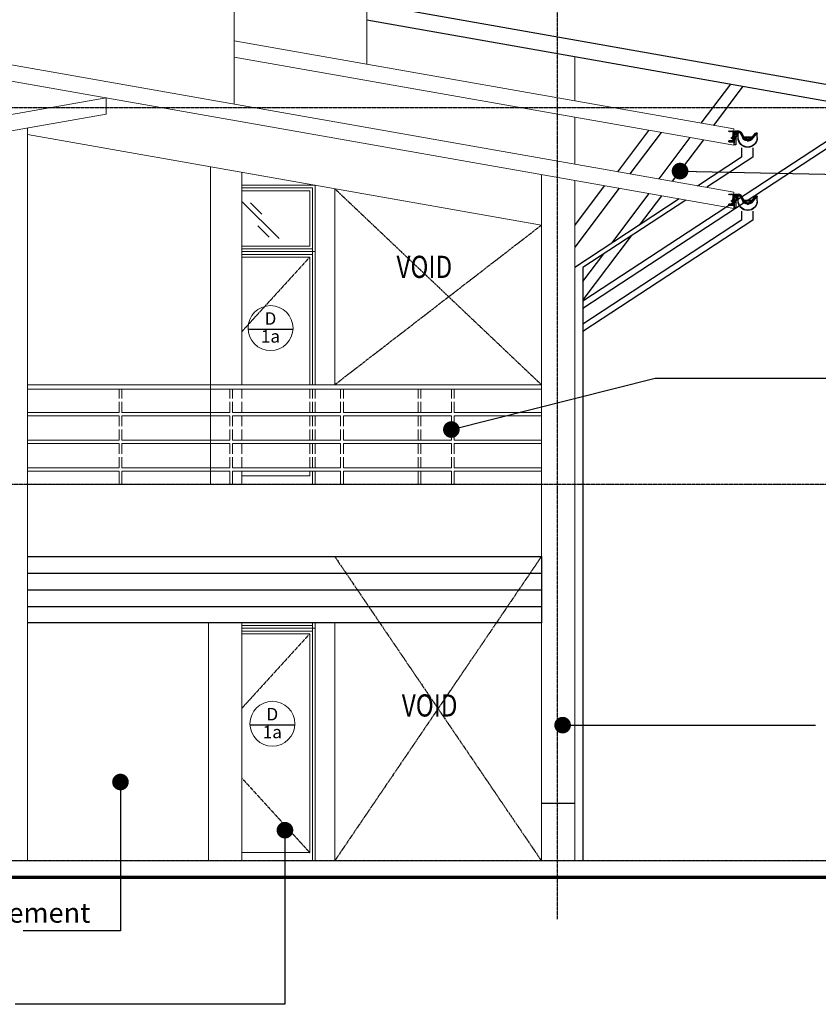
# Model space of a CAD drawing. Units: inches. Extents: x -233490 to 767799, y -449250 to 75842.
# Drawn here: x -46044 to -38835, y -361803 to -352910 of the extents above; entities that cross this region are included whole.
import ezdxf
from ezdxf.enums import TextEntityAlignment as Align

# ---------------------------------------------------------------- set-up
doc = ezdxf.new("R2010")
doc.units = ezdxf.units.IN
doc.header["$MEASUREMENT"] = 0
for name, pattern in [('CENTER2', [1.125, 0.75, -0.125, 0.125, -0.125]), ('DASHED2', [0.375, 0.25, -0.125]), ('HIDDEN2', [0.1875, 0.125, -0.0625])]:
    doc.linetypes.add(name, pattern=pattern)
for name, color, linetype, lineweight in [('A-COLS', 4, 'Continuous', 9), ('A-FLOR-HRAL', 1, 'Continuous', 9), ('A-FLOR-OTLN', 6, 'Continuous', 9), ('A-ROOF', 4, 'Continuous', 9), ('bgp', 8, 'Continuous', 13), ('CIRCLE GRID', 9, 'Continuous', 13)]:
    doc.layers.add(name, color=color, linetype=linetype, lineweight=lineweight)
for name, color, linetype in [('BDIM10', 15, 'Continuous'), ('BDIM100', 15, 'Continuous'), ('BDIM5', 15, 'Continuous'), ('BGD8', 8, 'CENTER2'), ('BGDTX3', 3, 'Continuous'), ('BLOUVERS', 9, 'Continuous'), ('BSPEC100', 15, 'Continuous'), ('BSPEC2', 15, 'Continuous'), ('BSPEC40', 15, 'Continuous'), ('BTXT3', 3, 'Continuous'), ('BUB', 8, 'Continuous'), ('ground line elev', 5, 'Continuous'), ('line belakang elev', 1, 'Continuous'), ('new apron', 15, 'DASHED2'), ('roof new', 15, 'Continuous'), ('SWING DOOR WIN', 8, 'DASHED2'), ('void', 8, 'CENTER2')]:
    doc.layers.add(name, color=color, linetype=linetype)
doc.styles.add('ARIAL', font='ARIAL.TTF', dxfattribs={"width": 0.8})
doc.dimstyles.new('DIM100', dxfattribs={"dimtxt": 180, "dimasz": 150, "dimexe": 150, "dimexo": 0, "dimgap": 70, "dimtad": 1, "dimtoh": 1, "dimdec": 0, "dimzin": 0, "dimdsep": 46, "dimtxsty": 'ARIAL', "dimblk": 'ARCHTICK', "dimcen": 0, "dimdle": 150, "dimclrd": 256, "dimclre": 256, "dimclrt": 1, "dimadec": 0, "dimazin": 0, "dimtfac": 1, "dimtdec": 0, "dimtmove": 0, "dimatfit": 3, "dimldrblk": 'DOT', "dimfxl": 0, "dimtolj": 1, "dimtzin": 0, "dimlwd": -1, "dimlwe": -1, "dimarcsym": 0})
doc.dimstyles.new('DIM100$7', dxfattribs={"dimtxt": 180, "dimasz": 150, "dimexe": 150, "dimexo": 0, "dimgap": 70, "dimtad": 1, "dimtoh": 1, "dimdec": 0, "dimzin": 0, "dimdsep": 46, "dimtxsty": 'ARIAL', "dimblk": 'ARCHTICK', "dimcen": 0, "dimdle": 150, "dimclrd": 256, "dimclre": 256, "dimclrt": 1, "dimadec": 0, "dimazin": 0, "dimtfac": 1, "dimtdec": 0, "dimtmove": 0, "dimatfit": 3, "dimldrblk": 'DOT', "dimfxl": 0, "dimtolj": 1, "dimtzin": 0, "dimlwd": -1, "dimlwe": -1, "dimarcsym": 0})

# ---------------------------------------------------------------- blocks, each defined once
blk = doc.blocks.new('Railing - 25mm_1-12-Left')
at = {"layer": 'A-FLOR-HRAL'}
for p, q in [((-4591.8, 3397), (-4591.8, 3312)), ((-4566.8, 3312), (-4566.8, 3397)), ((-4591.8, 3282), (-4591.8, 3187)), ((-4566.8, 3187), (-4566.8, 3282)), ((-4591.8, 3157), (-4591.8, 3062)), ((-4566.8, 3062), (-4566.8, 3157)), ((-4591.8, 3032), (-4591.8, 2937)), ((-4566.8, 2937), (-4566.8, 3032)), ((-4591.8, 2907), (-4591.8, 2812)), ((-4566.8, 2812), (-4566.8, 2907)), ((-4591.8, 2782), (-4591.8, 2687)), ((-4566.8, 2687), (-4566.8, 2782)), ((-4591.8, 2657), (-4591.8, 2537)), ((-4566.8, 2537), (-4566.8, 2657))]:
    blk.add_line(p, q, dxfattribs=at)
blk = doc.blocks.new('Railing - 25mm_1-0-Left')
at = {"layer": 'A-FLOR-HRAL'}
for p, q in [((-4499.3, 3397), (-4511.8, 3397)), ((-4511.8, 3397), (-4511.8, 3312)), ((-4486.8, 3397), (-4499.3, 3397)), ((-4486.8, 3312), (-4486.8, 3397)), ((-4511.8, 3282), (-4511.8, 3187)), ((-4486.8, 3187), (-4486.8, 3282)), ((-4511.8, 3157), (-4511.8, 3062)), ((-4486.8, 3062), (-4486.8, 3157)), ((-4511.8, 3032), (-4511.8, 2937)), ((-4486.8, 2937), (-4486.8, 3032)), ((-4511.8, 2907), (-4511.8, 2812)), ((-4486.8, 2812), (-4486.8, 2907)), ((-4511.8, 2782), (-4511.8, 2687)), ((-4486.8, 2687), (-4486.8, 2782)), ((-4511.8, 2657), (-4511.8, 2537)), ((-4486.8, 2537), (-4486.8, 2657))]:
    blk.add_line(p, q, dxfattribs=at)
blk = doc.blocks.new('_ARCHTICK')
at = {"color": 0, "linetype": 'ByBlock', "const_width": 0.15}
blk.add_lwpolyline([(-0.5, -0.5), (0.5, 0.5)], dxfattribs=at)
blk = doc.blocks.new('_DOT')
at = {"color": 0, "linetype": 'ByBlock'}
blk.add_line((-0.5, 0), (-1, 0), dxfattribs=at)
at = {"color": 0, "linetype": 'ByBlock', "const_width": 0.5}
blk.add_lwpolyline([(-0.25, 0, 1), (0.25, 0, 1)], format="xyb", close=True, dxfattribs=at)
blk = doc.blocks.new('W2342')
at = {"layer": 'BSPEC2', "color": 2, "linetype": 'Continuous'}
for p, q in [((314989.9, 31465.5), (314989.9, 31502.1)), ((314991.9, 31465.5), (314991.9, 31502.1)), ((314997, 31504.2), (315005.6, 31495.5)), ((314998.5, 31505.6), (315007.4, 31496.2)), ((315161.9, 31465.5), (315161.9, 31504.2)), ((315163.9, 31465.5), (315163.9, 31504.2)), ((315169, 31496.4), (315169, 31494.4))]:
    blk.add_line(p, q, dxfattribs=at)
for centre, radius, start, end in [((314994.9, 31502.1), 5, 44.46449, 180), ((314994.9, 31502.1), 3, 44.46449, 180), ((315006.5, 31495.8), 1, 201.48281, 21.48281), ((315170.6, 31503), 8.81, 259.58135, 172.02048), ((315170.6, 31503), 6.81, 259.74224, 169.7293), ((315076.9, 31465.5), 87, 180, 0), ((315076.9, 31465.5), 85, 180, 0)]:
    blk.add_arc(centre, radius, start, end, dxfattribs=at)
blk = doc.blocks.new('TTER432')
at = {"layer": 'BSPEC2', "color": 1, "linetype": 'Continuous'}
for p, q in [((314991.8, 31506.7), (314990.6, 31508.3)), ((315036.4, 31451.6), (314996.4, 31498.8)), ((315005.9, 31494.5), (314999.1, 31501.2)), ((315008.3, 31496.1), (314999.7, 31505.6)), ((315045.5, 31459.3), (315005.6, 31506.6)), ((315037.9, 31452.9), (315008, 31488.2)), ((315044, 31458), (315014.1, 31493.4)), ((315131.7, 31508.8), (315109.8, 31465.2)), ((315133.5, 31507.9), (315111.6, 31464.3)), ((315140.6, 31504.4), (315118.7, 31460.8)), ((315142.4, 31503.5), (315120.5, 31459.9)), ((315124, 31489), (315134.2, 31491.5)), ((315127.1, 31477.3), (315124, 31489)), ((315130.7, 31502.4), (315141.2, 31505.4)), ((315134.2, 31491.5), (315130.7, 31502.4)), ((315141.2, 31505.4), (315139.1, 31515.7)), ((315139.1, 31515.7), (315150.6, 31514.2)), ((315150.6, 31514.2), (315152.8, 31523.5)), ((315152.8, 31523.5), (315161.9, 31516.5)), ((315185.5, 31526.5), (315160.3, 31526.5)), ((315185.5, 31524.5), (315160.3, 31524.5)), ((315192.2, 31516.5), (315160.3, 31516.5)), ((315168.4, 31514.5), (315160.3, 31514.5)), ((315161.9, 31516.5), (315169.7, 31524.5)), ((315165.3, 31492.4), (315165.3, 31490.6)), ((315165.7, 31489.8), (315176.6, 31481.3)), ((315177.6, 31493.4), (315166.3, 31493.4)), ((315169.7, 31524.5), (315178, 31516.5)), ((315178, 31516.5), (315185.5, 31524.5)), ((315182.6, 31501.1), (315182.6, 31498.4)), ((315185.5, 31524.5), (315192.2, 31516.5)), ((315188.9, 31459.6), (315188.9, 31516.5)), ((315036.9, 31469.6), (315112, 31469.6)), ((315043.6, 31461.6), (315107.6, 31461.6)), ((315083, 31448.7), (315068.4, 31448.7)), ((315083, 31446.7), (315068.4, 31446.7)), ((315083, 31438.7), (315068.4, 31438.7)), ((315083, 31436.7), (315068.4, 31436.7)), ((315073.9, 31446.7), (315083, 31438.7)), ((315083, 31438.7), (315089.7, 31447.4)), ((315089.7, 31447.4), (315099.3, 31442.2)), ((315099.3, 31442.2), (315101, 31452.3)), ((315101, 31452.3), (315111.2, 31450.3)), ((315110.4, 31462.2), (315119.6, 31462.5)), ((315111.2, 31450.3), (315110.4, 31462.2)), ((315116.5, 31474.2), (315127.1, 31477.3)), ((315119.6, 31462.5), (315116.5, 31474.2)), ((315178, 31479.5), (315182, 31471.3)), ((315182.4, 31469.1), (315182.4, 31405.7)), ((315187.4, 31400.7), (315197, 31400.7)), ((315197, 31459.6), (315188.9, 31459.6))]:
    blk.add_line(p, q, dxfattribs=at)
for centre, radius, start, end in [((314997.2, 31499.5), 10.9, 40.13733, 126.82728), ((314995.2, 31502.1), 5.67, 38.15443, 126.52835), ((314997.9, 31499.9), 1.83, 47.32379, 215.74128), ((315006.9, 31495.6), 1.49, 228.69869, 17.58133), ((315010.3, 31490.1), 3, 122.47169, 220.22567), ((315006.9, 31495.5), 3.44, 302.47169, 320.33053), ((315011.8, 31491.4), 3, 40.22567, 140.33053), ((315160.3, 31494.5), 32, 90, 153.34742), ((315160.3, 31494.5), 30, 90, 153.34742), ((315160.3, 31494.5), 22, 90, 153.34742), ((315160.3, 31494.5), 20, 90, 153.34742), ((315166.3, 31492.4), 1, 90, 180), ((315166.3, 31490.6), 1, 180, 231.96155), ((315168.3, 31500.1), 14.3, 3.8801, 90.42804), ((315177.6, 31498.4), 5, 270, 0), ((315185.4, 31514.8), 11.7, 8.37024, 89.34712), ((315185.4, 31514.8), 9.7, 27.84346, 89.34712), ((315192.2, 31518.5), 1.99, 270.98516, 24.88047), ((315068.4, 31478.7), 42, 220.22567, 270), ((315068.4, 31478.7), 40, 220.22567, 270), ((315068.4, 31478.7), 32, 220.22567, 270), ((315068.4, 31478.7), 30, 220.22567, 270), ((315083, 31478.7), 30, 270, 333.34742), ((315083, 31478.7), 32, 270, 333.34742), ((315083, 31478.7), 40, 270, 333.34742), ((315083, 31478.7), 42, 270, 333.34742), ((315173.5, 31477.4), 5, 25.62382, 51.96155), ((315177.4, 31469.1), 5, 0, 25.62382), ((315187.4, 31405.7), 5, 180, 270)]:
    blk.add_arc(centre, radius, start, end, dxfattribs=at)
blk.add_blockref('W2342', (0, 0), dxfattribs=at)
blk = doc.blocks.new('ergtertertert')
at = {"layer": 'BSPEC2', "linetype": 'Continuous'}
h = blk.add_hatch(dxfattribs=at)
h.set_pattern_fill('ANSI31', color=256, scale=30, angle=-5, style=0)
h.set_pattern_definition([(140, (249571.839, 242432.127), (2.410453536, 2.87266666), [])])
h.paths.add_polyline_path([(-67356.3, 246367.9), (-67351.4, 246367), (-67356, 246340.8), (-67400.3, 246348.6), (-67399.4, 246353.5), (-67360, 246346.6)])
h.paths.add_polyline_path([(-67351.4, 246367), (-67346.4, 246366.1), (-67347.7, 246358.9), (-67351.9, 246335), (-67402.2, 246343.9), (-67401.3, 246348.8), (-67356, 246340.8)])
h.paths.add_polyline_path([(-67354.5, 246377.8), (-67349.6, 246376.9), (-67351.4, 246367), (-67356.3, 246367.9)])
h.paths.add_polyline_path([(-67349.6, 246376.9), (-67344.7, 246376), (-67346.4, 246366.1), (-67351.4, 246367)])
h.paths.add_polyline_path([(-67346.2, 246396.5), (-67341.2, 246395.6), (-67344.7, 246376), (-67349.6, 246376.9)])
h.paths.add_polyline_path([(-67345.3, 246430.3), (-67384.7, 246437.2), (-67383.8, 246442.2), (-67339.5, 246434.4), (-67346.2, 246396.5), (-67349.6, 246376.9), (-67354.5, 246377.8), (-67353.1, 246385.7)])
at = {"layer": 'BDIM10', "color": 2, "linetype": 'Continuous'}
for p, q in [((-67364.8, 246364), (-67366.1, 246365.5)), ((-67363.8, 246369.9), (-67365.5, 246368.9)), ((-67363.8, 246369.9), (-67365, 246371.5)), ((-67364.8, 246364), (-67358.8, 246362.9)), ((-67362.3, 246378.4), (-67364, 246377.3)), ((-67363.8, 246369.9), (-67357.7, 246368.9)), ((-67362.3, 246378.4), (-67363.5, 246379.9)), ((-67361.2, 246384.3), (-67362.9, 246383.3)), ((-67362.3, 246378.4), (-67356.2, 246377.3)), ((-67361.2, 246384.3), (-67355.2, 246383.3)), ((-67339.8, 246359.5), (-67345.8, 246360.6)), ((-67338.7, 246365.5), (-67344.7, 246366.6)), ((-67337.2, 246374), (-67343.2, 246375)), ((-67336.2, 246379.9), (-67342.2, 246381)), ((-67339.8, 246359.5), (-67338.1, 246360.6)), ((-67338.7, 246365.5), (-67337, 246366.6)), ((-67338.7, 246365.5), (-67337.5, 246363.9)), ((-67337.2, 246374), (-67335.5, 246375)), ((-67337.2, 246374), (-67336, 246372.4)), ((-67336.2, 246379.9), (-67334.9, 246378.4))]:
    blk.add_line(p, q, dxfattribs=at)
for points in [[(-67365.4, 246369.5), (-67371.8, 246370.6), (-67370.1, 246380.5), (-67363.6, 246379.4)], [(-67362.9, 246383.3), (-67366.1, 246365.5)], [(-67334.9, 246378.4), (-67338.1, 246360.6)], [(-67337.4, 246364.5), (-67330.9, 246363.4), (-67329.2, 246373.3), (-67335.6, 246374.4)]]:
    blk.add_lwpolyline(points, dxfattribs=at)
for points in [[(-67354.7, 246386), (-67353.1, 246385.7), (-67357.6, 246360.6), (-67359.1, 246360.9)], [(-67341.7, 246383.7), (-67343.3, 246384), (-67347.7, 246358.9), (-67346.1, 246358.6)]]:
    blk.add_lwpolyline(points, close=True, dxfattribs=at)
at = {"layer": 'BDIM10', "color": 1, "linetype": 'HIDDEN2', "ltscale": 5}
for points in [[(-67356.3, 246367.9), (-67346.4, 246366.1)], [(-67344.7, 246376), (-67354.5, 246377.8)]]:
    blk.add_lwpolyline(points, dxfattribs=at)
at = {"layer": 'BSPEC2', "color": 1, "linetype": 'Continuous'}
for p, q in [((-67384.7, 246437.2), (-67383.9, 246441.3)), ((-67345.3, 246430.3), (-67384.7, 246437.2)), ((-67346.2, 246396.5), (-67339.5, 246434.4)), ((-67402.2, 246343.9), (-67401.3, 246348.8)), ((-67401.3, 246348.8), (-67356, 246340.8)), ((-67400.3, 246348.6), (-67399.4, 246353.5)), ((-67360, 246346.6), (-67399.4, 246353.5)), ((-67360, 246346.6), (-67345.3, 246430.3)), ((-67356, 246340.8), (-67346.2, 246396.5)), ((-67351.9, 246335), (-67341.2, 246395.6)), ((-67346.2, 246396.5), (-67341.2, 246395.6)), ((-67341.2, 246395.6), (-67336.3, 246423.6)), ((-67402.2, 246343.9), (-67351.9, 246335))]:
    blk.add_line(p, q, dxfattribs=at)
at = {"layer": 'BSPEC2', "color": 2, "linetype": 'Continuous'}
blk.add_line((-67354.5, 246320.2), (-67351.9, 246335), dxfattribs=at)
at = {"layer": 'BSPEC40'}
blk.add_line((-67346.8, 246387.5), (-67361.8, 246387.5), dxfattribs=at)
blk = doc.blocks.new('DOT')
at = {"layer": 'BDIM5', "color": 0, "linetype": 'ByBlock'}
blk.add_line((-0.5, 0), (-1, 0), dxfattribs=at)
at = {"layer": 'BDIM5', "color": 0, "linetype": 'ByBlock', "const_width": 0.5}
blk.add_lwpolyline([(-0.25, 0, 1), (0.25, 0, 1)], format="xyb", close=True, dxfattribs=at)

msp = doc.modelspace()

# ---------------------------------------------------------------- linework, layer by layer
at = {"layer": 'A-COLS'}
for p, q in [((-41033.9, -353243.1), (-41033.9, -353644.1)), ((-41033.9, -353791.4), (-41033.9, -354214.7)), ((-45973.9, -353888.9), (-45973.9, -357107.3)), ((-41333.9, -354309), (-41333.9, -357107.3)), ((-41033.9, -354361.9), (-41033.9, -360507.3)), ((-45973.9, -356247.3), (-45973.9, -356247.3)), ((-45973.9, -356507.3), (-45973.9, -360507.3)), ((-41333.9, -357107.3), (-41333.9, -360507.3))]:
    msp.add_line(p, q, dxfattribs=at)
at = {"layer": 'A-FLOR-HRAL'}
for p, q in [((-44320.2, -354239.4), (-44320.2, -357107.3)), ((-44038, -354289.1), (-44038, -356207.3)), ((-43199.7, -354437), (-43199.7, -356207.3)), ((-45973.9, -356207.3), (-41333.9, -356207.3)), ((-45147.2, -356247.3), (-45973.9, -356247.3)), ((-44147.2, -356247.3), (-45122.2, -356247.3)), ((-43147.2, -356247.3), (-44122.2, -356247.3)), ((-44038, -356247.3), (-44038, -356332.3)), ((-42147.2, -356247.3), (-43122.2, -356247.3)), ((-41333.9, -356247.3), (-42122.2, -356247.3)), ((-44038, -356362.3), (-44038, -356457.3)), ((-45973.9, -356457.3), (-45147.2, -356457.3)), ((-45147.2, -356487.3), (-45973.9, -356487.3)), ((-45122.2, -356457.3), (-44147.2, -356457.3)), ((-44147.2, -356487.3), (-45122.2, -356487.3)), ((-44122.2, -356457.3), (-43147.2, -356457.3)), ((-43147.2, -356487.3), (-44122.2, -356487.3)), ((-44038, -356487.3), (-44038, -356582.3)), ((-43122.2, -356457.3), (-42147.2, -356457.3)), ((-42147.2, -356487.3), (-43122.2, -356487.3)), ((-42122.2, -356457.3), (-41333.9, -356457.3)), ((-41333.9, -356487.3), (-42122.2, -356487.3)), ((-44038, -356612.3), (-44038, -356707.3)), ((-45973.9, -356707.3), (-45147.2, -356707.3)), ((-45122.2, -356707.3), (-44147.2, -356707.3)), ((-44122.2, -356707.3), (-43147.2, -356707.3)), ((-43122.2, -356707.3), (-42147.2, -356707.3)), ((-42122.2, -356707.3), (-41333.9, -356707.3)), ((-45147.2, -356737.3), (-45973.9, -356737.3)), ((-44147.2, -356737.3), (-45122.2, -356737.3)), ((-43147.2, -356737.3), (-44122.2, -356737.3)), ((-44038, -356737.3), (-44038, -356832.3)), ((-42147.2, -356737.3), (-43122.2, -356737.3)), ((-41333.9, -356737.3), (-42122.2, -356737.3)), ((-44038, -356862.3), (-44038, -356957.3)), ((-45973.9, -356957.3), (-45147.2, -356957.3)), ((-45122.2, -356957.3), (-44147.2, -356957.3)), ((-44122.2, -356957.3), (-43147.2, -356957.3)), ((-43122.2, -356957.3), (-42147.2, -356957.3)), ((-42122.2, -356957.3), (-41333.9, -356957.3)), ((-45147.2, -356987.3), (-45973.9, -356987.3)), ((-44147.2, -356987.3), (-45122.2, -356987.3)), ((-43147.2, -356987.3), (-44122.2, -356987.3)), ((-44038, -356987.3), (-44038, -357107.3)), ((-42147.2, -356987.3), (-43122.2, -356987.3)), ((-41333.9, -356987.3), (-42122.2, -356987.3)), ((-45973.9, -357107.3), (-41333.9, -357107.3)), ((-45973.9, -357759), (-41333.9, -357759)), ((-44338, -358359), (-44338, -360507.3)), ((-44038, -358359), (-44038, -360507.3)), ((-43199.7, -358359), (-43199.7, -360507.3))]:
    msp.add_line(p, q, dxfattribs=at)
at = {"layer": 'A-FLOR-OTLN'}
for p, q in [((-40558.9, -360507.3), (-56788, -360507.3)), ((-36979.8, -360507.3), (-56788, -360507.3)), ((-40558.9, -360507.3), (-51951.1, -360507.3))]:
    msp.add_line(p, q, dxfattribs=at)
at = {"layer": 'A-ROOF'}
for p, q in [((-42909, -351206.2), (-42909, -353313.5)), ((-44108.5, -351417.7), (-44108.5, -353102)), ((-39597.4, -354468), (-47248.9, -353118.8)), ((-44108.5, -353102), (-44108.5, -353672.5)), ((-39597.4, -353897.4), (-44108.5, -353102)), ((-47248.9, -353266), (-39597.4, -354615.2)), ((-44108.5, -353249.2), (-39597.4, -354044.7)), ((-45262.6, -353616.3), (-54059.4, -355167.4)), ((-45262.6, -353763.5), (-45262.6, -353616.3)), ((-54059.4, -355314.6), (-45262.6, -353763.5)), ((-45973.9, -353947.8), (-41333.9, -354765.9)), ((-39597.4, -354044.7), (-39597.4, -353897.4)), ((-39597.4, -354615.2), (-39597.4, -354468))]:
    msp.add_line(p, q, dxfattribs=at)
at = {"layer": 'BDIM100', "ltscale": 30}
for p, q in [((-43700.9, -354886.7, 0), (-44038.6, -354553.3, 0)), ((-43856.6, -354666.2, 0), (-43959.9, -354564.2, 0)), ((-43790.8, -354874.9, 0), (-43894.2, -354772.9, 0))]:
    msp.add_line(p, q, dxfattribs=at)
at = {"layer": 'BDIM100'}
msp.add_line((-41033.9, -359988.3), (-41333.9, -359988.3), dxfattribs=at)
at = {"layer": 'BGD8', "ltscale": 10}
for p, q in [((-41188, -361033.3), (-41188, -348738.6)), ((-33940.4, -353707.3), (-60030.1, -353707.3)), ((-33940.4, -357107.3), (-60030.1, -357107.3)), ((-33940.4, -360507.3), (-60030.1, -360507.3))]:
    msp.add_line(p, q, dxfattribs=at)
at = {"layer": 'bgp'}
for p, q in [((-43376, -354405.3, 0), (-44038, -354405.3, 0)), ((-43401, -354430.3, 0), (-44038, -354430.3, 0)), ((-43401, -354430.3, 0), (-43401, -356207.3, 0)), ((-43376, -354405.3), (-43376, -356207.3)), ((-43401, -354980.3, 0), (-44038, -354980.3, 0)), ((-43376, -355005.3, 0), (-44038, -355005.3, 0)), ((-43401, -355030.3, 0), (-44038, -355030.3, 0)), ((-43426, -355055.3, 0), (-43726, -355055.3, 0)), ((-43401, -356247.3, 0), (-43401, -356332.3, 0)), ((-43376, -356247.3), (-43376, -356332.3)), ((-43401, -356362.3, 0), (-43401, -356457.3, 0)), ((-43376, -356362.3), (-43376, -356457.3)), ((-43401, -356487.3, 0), (-43401, -356582.3, 0)), ((-43376, -356487.3), (-43376, -356582.3)), ((-43401, -356612.3, 0), (-43401, -356707.3, 0)), ((-43376, -356612.3), (-43376, -356707.3)), ((-43401, -356737.3, 0), (-43401, -356832.3)), ((-43376, -356737.3), (-43376, -356832.3)), ((-43401, -356862.3), (-43401, -356957.3)), ((-43376, -356862.3), (-43376, -356957.3)), ((-43401, -356987.3), (-43401, -357105.3)), ((-43376, -356987.3), (-43376, -357105.3)), ((-43401, -358382.3, 0), (-44038, -358382.3, 0)), ((-43401, -358359, 0), (-43401, -360507.3)), ((-43376, -358359), (-43376, -360507.3)), ((-43376, -358407.3, 0), (-44038, -358407.3, 0)), ((-43401, -358432.3, 0), (-44038, -358432.3, 0)), ((-43426, -358457.3, 0), (-43726, -358457.3, 0))]:
    msp.add_line(p, q, dxfattribs=at)
at = {"layer": 'bgp', "elevation": 0}
for points in [[(-44038, -354455.3), (-43426, -354455.3), (-43426, -354955.3), (-44038, -354955.3)], [(-44038, -355055.3), (-43426, -355055.3), (-43426, -356207.3)], [(-43426, -356247.3), (-43426, -356332.3)], [(-43426, -356362.3), (-43426, -356457.3)], [(-43426, -356487.3), (-43426, -356582.3)], [(-43426, -356612.3), (-43426, -356707.3)], [(-43426, -356737.3), (-43426, -356832.3)], [(-43426, -356862.3), (-43426, -356957.3)], [(-43426, -356987.3), (-43426, -357030.3), (-44038, -357030.3)], [(-44038, -358457.3), (-43426, -358457.3), (-43426, -360432.3), (-44038, -360432.3)]]:
    msp.add_lwpolyline(points, dxfattribs=at)
at = {"layer": 'BLOUVERS', "color": 2}
for p, q in [((-45973.9, -357909), (-41333.9, -357909)), ((-45973.9, -358059), (-41333.9, -358059)), ((-45973.9, -358209), (-41333.9, -358209))]:
    msp.add_line(p, q, dxfattribs=at)
msp.add_lwpolyline([(-45973.9, -357759), (-41333.9, -357759), (-41333.9, -358359), (-45973.9, -358359)], dxfattribs=at)
at = {"layer": 'BSPEC100'}
for p, q in [((-38430.1, -353794.2), (-40958.9, -355453.9)), ((-38330.1, -353794.2), (-40958.9, -355519.5)), ((-39527.2, -354067.7), (-39527.2, -354151)), ((-39427.2, -354067.7), (-39427.2, -354151)), ((-39527.2, -354151), (-39925.3, -354412.3)), ((-39427.2, -354151), (-39841.2, -354422.8)), ((-40089.7, -354528.4), (-41033.9, -355148.1)), ((-40030.6, -354538.8), (-40958.9, -355148.1)), ((-39527.2, -354638.2), (-39527.2, -354721.6)), ((-39427.2, -354638.2), (-39427.2, -354721.6)), ((-39527.2, -354721.6), (-40958.9, -355661.2)), ((-39427.2, -354721.6), (-40958.9, -355726.8)), ((-40958.9, -355148.1), (-40958.9, -359936.8)), ((-40958.9, -355718.6), (-40958.9, -360507.3))]:
    msp.add_line(p, q, dxfattribs=at)
at = {"layer": 'BUB'}
for p, q in [((-43981.9, -355705.8), (-43576.6, -355705.8)), ((-43965, -359279.3), (-43559.7, -359279.3))]:
    msp.add_line(p, q, dxfattribs=at)
at = {"layer": 'CIRCLE GRID'}
for centre in [(-43779.3, -355695.8), (-43762.4, -359269.3)]:
    msp.add_circle(centre, 202.9, dxfattribs=at)
at = {"layer": 'ground line elev', "const_width": 30}
msp.add_lwpolyline([(-35940.4, -360657.3), (-60030.1, -360657.3)], dxfattribs=at)
at = {"layer": 'line belakang elev'}
for p, q in [((-38509.1, -353541), (-42909, -352765.2)), ((-42909, -352912.4), (-38509.1, -353688.3)), ((-39892.4, -353845.4), (-39625.6, -353491.4)), ((-39515.1, -353510.9), (-39781.9, -353864.9)), ((-40645.5, -354283.1), (-40363.9, -353909.5)), ((-40253.4, -353929), (-40534.9, -354302.6)), ((-40271.9, -354349), (-39990.3, -353975.4)), ((-39871.2, -353996.4), (-40152.8, -354370)), ((-41033.9, -354767.8), (-40763.9, -354409.5)), ((-40632.9, -354432.6), (-41033.9, -354964.7)), ((-40698.4, -354928), (-40361.3, -354480.5)), ((-40250.7, -354500), (-40450.7, -354765.3)), ((-40524.1, -354862.7), (-40958.9, -355439.7)), ((-40958.9, -355273.5), (-40771.8, -355025.3))]:
    msp.add_line(p, q, dxfattribs=at)
at = {"layer": 'SWING DOOR WIN', "ltscale": 10}
for p, q in [((-43426, -355055.3, 0), (-44038, -355726.9, 0)), ((-43426, -358457.3, 0), (-44038, -359128.9, 0)), ((-44038, -359760.8, 0), (-43426, -360432.3, 0))]:
    msp.add_line(p, q, dxfattribs=at)
at = {"layer": 'void', "ltscale": 10}
for p, q in [((-43199.7, -354437), (-41333.9, -356207.3)), ((-43199.7, -356207.3), (-41333.9, -354765.9)), ((-43199.7, -357759), (-41333.9, -360507.3)), ((-41333.9, -357759), (-43199.7, -360507.3))]:
    msp.add_line(p, q, dxfattribs=at)

# ---------------------------------------------------------------- block references
at = {"layer": 'A-FLOR-HRAL', "extrusion": (0, 0, -1), "xscale": -1, "zscale": -1}
for name, p in [('Railing - 25mm_1-0-Left', (40635.4, -359644.3)), ('Railing - 25mm_1-0-Left', (39635.4, -359644.3)), ('Railing - 25mm_1-0-Left', (38635.4, -359644.3)), ('Railing - 25mm_1-12-Left', (37854.7, -359644.3)), ('Railing - 25mm_1-0-Left', (37635.4, -359644.3))]:
    msp.add_blockref(name, p, dxfattribs=at)
at = {"layer": 'BSPEC2', "linetype": 'Continuous', "xscale": -1, "rotation": 359.9999999943721}
for p in [(275604.6, -385441.1), (275604.6, -386011.6)]:
    msp.add_blockref('TTER432', p, dxfattribs=at)
at = {"layer": 'new apron'}
for p, rotation in [((69511.9, -584911.7), 9.99999999647655), ((69511.9, -585482.2), 9.999999996479755)]:
    msp.add_blockref('ergtertertert', p, dxfattribs=dict(at, rotation=rotation))

# ---------------------------------------------------------------- texts
at = {"layer": 'BGDTX3', "style": 'ARIAL'}
for s, p in [('D', (-43780.2, -355623.8)), ('1a', (-43780.2, -355785)), ('D', (-43763.3, -359197.3)), ('1a', (-43763.3, -359358.6))]:
    msp.add_text(s, height=113.4, dxfattribs=at).set_placement(p, align=Align.MIDDLE)
at = {"layer": 'BSPEC100', "color": 2, "style": 'ARIAL'}
msp.add_text('110mm thk. brickwall with 20mm cement ', height=179.55, dxfattribs=at).set_placement((-50128.9, -361066.4))
at = {"layer": 'BTXT3', "style": 'ARIAL', "width": 0.8}
for p in [(-42642.1, -355242.7), (-42594.2, -359204.2)]:
    msp.add_text('VOID', height=200.25, dxfattribs=at).set_placement(p)

# ---------------------------------------------------------------- leaders
at = {"layer": 'BDIM100'}
for points in [[(-40082.9, -354277.3), (-37681, -354329.3)], [(-42147.2, -356612.3), (-40308.1, -356149), (-38609.1, -356149)], [(-41143, -359281.9), (-38860.1, -359281.9)]]:
    msp.add_leader(points, dimstyle='DIM100$7', override={"dimgap": 70, "dimtad": 0, "dimldrblk": 'DOT'}, dxfattribs=at)
at = {"layer": 'roof new'}
for points in [[(-45134.2, -359795.7), (-45134.2, -361140.7), (-46011.8, -361140.7)], [(-43649.5, -360231), (-43649.5, -361803.4), (-46085.8, -361803.4)]]:
    msp.add_leader(points, dimstyle='DIM100', override={"dimgap": 70, "dimtad": 0, "dimfxl": 150}, dxfattribs=at)

doc.saveas('drawing.dxf')
